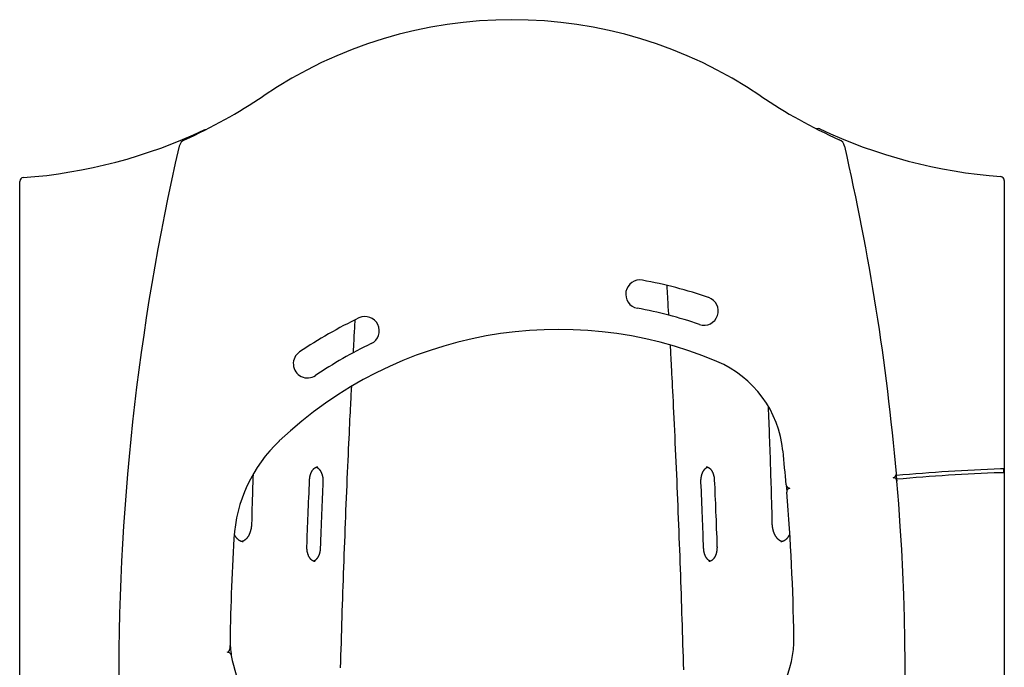
# Model space of a CAD drawing. Extents: x -4179 to 3496, y -2228 to 1615.
# Drawn here: x -3940 to -2901, y 931 to 1615 of the extents above; entities that cross this region are included whole.
import ezdxf

# ---------------------------------------------------------------- set-up
doc = ezdxf.new("R2010")
doc.units = 0

msp = doc.modelspace()

# ---------------------------------------------------------------- linework, layer by layer
at = {"color": 7, "linetype": 'Continuous'}
for p, q in [((-2901.1, 1445.3), (-2901.1, 401.4)), ((-3940.1, 842.8), (-3940.1, 1444.3)), ((-2901.6, 1136.9), (-2901.6, 1140.9)), ((-3720.6, 947.4), (-3721.4, 947))]:
    msp.add_line(p, q, dxfattribs=at)
for points in [[(-3745.5, 1498.6), (-3744.5, 1499), (-3743.5, 1499)], [(-3014.3, 1127.8), (-3014.8, 1132.8), (-3015, 1135.7)], [(-2901.6, 1140.9), (-2901.7, 1140.9), (-2901.8, 1140.9), (-2901.9, 1140.9), (-2902, 1140.9), (-2902.1, 1140.9), (-2902.2, 1140.9), (-2902.3, 1140.8), (-2902.5, 1140.8), (-2902.6, 1140.8), (-2902.7, 1140.8), (-2902.9, 1140.8), (-2903, 1140.8), (-2903.2, 1140.8), (-2903.3, 1140.8), (-2903.5, 1140.8), (-2903.7, 1140.8), (-2903.8, 1140.8), (-2904, 1140.8), (-2904.2, 1140.8), (-2904.4, 1140.8), (-2904.5, 1140.8), (-2904.7, 1140.8), (-2904.9, 1140.8), (-2905.1, 1140.8)], [(-2905.1, 1136.7), (-2904.9, 1136.8), (-2904.7, 1136.8), (-2904.6, 1136.8), (-2904.4, 1136.8), (-2904.2, 1136.8), (-2904.1, 1136.8), (-2903.9, 1136.8), (-2903.7, 1136.8), (-2903.6, 1136.8), (-2903.4, 1136.8), (-2903.3, 1136.8), (-2903.1, 1136.8), (-2903, 1136.8), (-2902.8, 1136.8), (-2902.7, 1136.8), (-2902.5, 1136.8), (-2902.4, 1136.8), (-2902.3, 1136.8), (-2902.2, 1136.9), (-2902, 1136.9), (-2901.9, 1136.9), (-2901.8, 1136.9), (-2901.7, 1136.9), (-2901.6, 1136.9)], [(-3131.1, 1123), (-3131, 1121.1), (-3130.6, 1116.2)]]:
    msp.add_lwpolyline(points, dxfattribs=at)
at = {"color": 9, "linetype": 'Continuous'}
for points in [[(-3257.3, 1334.4), (-3257.2, 1332.6), (-3257.1, 1330.7), (-3257, 1328.8), (-3256.9, 1327), (-3256.8, 1325.1), (-3256.6, 1323.1), (-3256.5, 1321.2), (-3256.4, 1319.3), (-3256.3, 1317.3), (-3256.2, 1315.3), (-3256.1, 1313.3), (-3256, 1311.3), (-3255.9, 1309.2), (-3255.8, 1307.2), (-3255.6, 1305.1), (-3255.5, 1303)], [(-3587.9, 1263.5), (-3587.8, 1265.4), (-3587.7, 1267.4), (-3587.6, 1269.4), (-3587.5, 1271.5), (-3587.4, 1273.5), (-3587.3, 1275.6), (-3587.2, 1277.7), (-3587.1, 1279.8), (-3587, 1282), (-3586.8, 1284.3), (-3586.7, 1286.5), (-3586.6, 1288.8), (-3586.5, 1291.1), (-3586.3, 1293.5), (-3586.2, 1295.8), (-3586.1, 1298.1)], [(-3253.8, 1271.5), (-3253.6, 1269), (-3253.5, 1266.5), (-3253.4, 1263.9), (-3253.2, 1261.1), (-3253.1, 1258.3), (-3252.9, 1255.3), (-3252.7, 1252.1), (-3252.5, 1248.7), (-3252.4, 1245), (-3252.2, 1241.1), (-3251.9, 1236.9), (-3251.7, 1232.4), (-3251.5, 1227.7), (-3251.2, 1222.7), (-3251, 1217.5), (-3250.7, 1212), (-3250.4, 1206.3), (-3250.1, 1200.3), (-3249.8, 1194.2), (-3249.5, 1187.8), (-3249.2, 1181.4), (-3248.9, 1174.8), (-3248.6, 1168.2), (-3248.3, 1161.6), (-3248, 1154.9), (-3247.7, 1148.3), (-3247.4, 1141.6), (-3247.1, 1135), (-3246.8, 1128.3), (-3246.6, 1121.7), (-3246.3, 1115), (-3246, 1108.4), (-3245.7, 1101.7), (-3245.5, 1095.1), (-3245.2, 1088.4), (-3244.9, 1081.8), (-3244.7, 1075.1), (-3244.4, 1068.5), (-3244.2, 1061.8), (-3243.9, 1055.2), (-3243.6, 1048.5), (-3243.4, 1041.9), (-3243.2, 1035.2), (-3242.9, 1028.5), (-3242.7, 1021.9), (-3242.5, 1015.2), (-3242.2, 1008.6), (-3242, 1001.9), (-3241.8, 995.3), (-3241.6, 988.6), (-3241.3, 982), (-3241.1, 975.3), (-3240.9, 968.6), (-3240.7, 962), (-3240.5, 955.3), (-3240.3, 948.7), (-3240.1, 942), (-3239.9, 935.3), (-3239.7, 928.7)], [(-3601.5, 930.6), (-3601.3, 937.3), (-3601.1, 943.9), (-3600.9, 950.6), (-3600.7, 957.2), (-3600.5, 963.9), (-3600.3, 970.6), (-3600.1, 977.2), (-3599.9, 983.9), (-3599.7, 990.5), (-3599.5, 997.2), (-3599.2, 1003.8), (-3599, 1010.5), (-3598.8, 1017.1), (-3598.6, 1023.8), (-3598.3, 1030.5), (-3598.1, 1037.1), (-3597.8, 1043.8), (-3597.6, 1050.4), (-3597.3, 1057.1), (-3597.1, 1063.7), (-3596.8, 1070.4), (-3596.6, 1077), (-3596.3, 1083.7), (-3596, 1090.3), (-3595.8, 1097), (-3595.5, 1103.6), (-3595.2, 1110.3), (-3594.9, 1116.9), (-3594.7, 1123.6), (-3594.4, 1130.2), (-3594.1, 1136.8), (-3593.8, 1143.2), (-3593.5, 1149.5), (-3593.2, 1155.7), (-3593, 1161.7), (-3592.7, 1167.4), (-3592.5, 1173), (-3592.2, 1178.2), (-3592, 1183.2), (-3591.8, 1188), (-3591.6, 1192.5), (-3591.4, 1196.7), (-3591.2, 1200.7), (-3591, 1204.4), (-3590.8, 1207.9), (-3590.7, 1211.2), (-3590.5, 1214.3), (-3590.3, 1217.2), (-3590.2, 1220), (-3590.1, 1222.7), (-3589.9, 1225.3), (-3589.8, 1227.9)], [(-3145.9, 1083.1), (-3146, 1086.3), (-3146.1, 1089.6), (-3146.2, 1092.8), (-3146.2, 1096.1), (-3146.3, 1099.4), (-3146.4, 1102.8), (-3146.5, 1106.3), (-3146.6, 1109.8), (-3146.7, 1113.4), (-3146.8, 1117.2), (-3146.9, 1121), (-3147, 1124.8), (-3147.1, 1128.8), (-3147.3, 1132.8), (-3147.4, 1136.8), (-3147.5, 1141), (-3147.7, 1145.1), (-3147.8, 1149.3), (-3147.9, 1153.5), (-3148.1, 1157.8), (-3148.2, 1162), (-3148.4, 1166.2), (-3148.5, 1170.4), (-3148.7, 1174.5), (-3148.9, 1178.6), (-3149, 1182.7), (-3149.2, 1186.7), (-3149.3, 1190.7), (-3149.5, 1194.7), (-3149.6, 1198.7), (-3149.8, 1202.6), (-3150, 1206.6)], [(-3693.9, 1134.8), (-3694, 1131.7), (-3694.1, 1128.6), (-3694.2, 1125.5), (-3694.3, 1122.3), (-3694.4, 1119.2), (-3694.5, 1116), (-3694.6, 1112.8), (-3694.7, 1109.6), (-3694.8, 1106.3), (-3694.9, 1103.1), (-3695, 1099.8), (-3695.1, 1096.5), (-3695.1, 1093.1), (-3695.2, 1089.8), (-3695.3, 1086.5), (-3695.4, 1083.1)], [(-3634.2, 1129), (-3634.2, 1129.2), (-3634.2, 1129.3), (-3634.2, 1129.5), (-3634.2, 1129.7), (-3634.2, 1129.9), (-3634.2, 1130.1), (-3634.1, 1130.3), (-3634.1, 1130.5), (-3634.1, 1130.7), (-3634.1, 1130.9), (-3634, 1131.1), (-3634, 1131.3), (-3634, 1131.5), (-3633.9, 1131.8), (-3633.9, 1132), (-3633.9, 1132.2), (-3633.8, 1132.5), (-3633.8, 1132.7), (-3633.7, 1133), (-3633.7, 1133.2), (-3633.6, 1133.5), (-3633.5, 1133.7), (-3633.5, 1134), (-3633.4, 1134.2), (-3633.3, 1134.4), (-3633.3, 1134.7), (-3633.2, 1134.9), (-3633.1, 1135.2), (-3633, 1135.4), (-3633, 1135.6), (-3632.9, 1135.9), (-3632.8, 1136.1), (-3632.7, 1136.3), (-3632.6, 1136.5), (-3632.5, 1136.7), (-3632.4, 1137), (-3632.3, 1137.2), (-3632.2, 1137.4), (-3632.1, 1137.6), (-3632, 1137.8), (-3631.9, 1138), (-3631.8, 1138.2), (-3631.7, 1138.4), (-3631.6, 1138.5), (-3631.5, 1138.7), (-3631.4, 1138.9), (-3631.3, 1139.1), (-3631.2, 1139.3), (-3631, 1139.4), (-3630.9, 1139.6), (-3630.8, 1139.7), (-3630.7, 1139.9), (-3630.6, 1140.1), (-3630.4, 1140.2), (-3630.3, 1140.3), (-3630.2, 1140.5), (-3630.1, 1140.6), (-3630, 1140.8), (-3629.8, 1140.9), (-3629.7, 1141), (-3629.6, 1141.1), (-3629.5, 1141.2), (-3629.3, 1141.4), (-3629.2, 1141.5), (-3629.1, 1141.6), (-3629, 1141.7), (-3628.8, 1141.8), (-3628.7, 1141.9), (-3628.6, 1141.9), (-3628.4, 1142), (-3628.3, 1142.1), (-3628.2, 1142.2), (-3628.1, 1142.3), (-3627.9, 1142.3), (-3627.8, 1142.4), (-3627.7, 1142.4), (-3627.6, 1142.5), (-3627.4, 1142.6), (-3627.3, 1142.6), (-3627.2, 1142.6), (-3627.1, 1142.7), (-3627, 1142.7), (-3626.9, 1142.8), (-3626.8, 1142.8), (-3626.7, 1142.8), (-3626.6, 1142.8), (-3626.5, 1142.9), (-3626.4, 1142.9), (-3626.3, 1142.9), (-3626.2, 1142.9), (-3626.1, 1142.9), (-3626, 1142.9), (-3625.9, 1142.9), (-3625.8, 1142.9), (-3625.7, 1142.9), (-3625.6, 1142.9)], [(-3627.2, 1142.6), (-3627.1, 1142.6), (-3627.1, 1142.6), (-3627, 1142.6), (-3627, 1142.6), (-3626.9, 1142.6), (-3626.9, 1142.6), (-3626.8, 1142.5), (-3626.8, 1142.5), (-3626.7, 1142.5), (-3626.6, 1142.4), (-3626.5, 1142.4), (-3626.5, 1142.4), (-3626.4, 1142.3), (-3626.3, 1142.3), (-3626.2, 1142.2), (-3626.1, 1142.1), (-3626, 1142.1), (-3625.9, 1142), (-3625.7, 1141.9), (-3625.6, 1141.8), (-3625.5, 1141.7), (-3625.4, 1141.6), (-3625.2, 1141.5), (-3625.1, 1141.4), (-3625, 1141.3), (-3624.9, 1141.2), (-3624.7, 1141.1), (-3624.6, 1141), (-3624.5, 1140.8), (-3624.4, 1140.7), (-3624.2, 1140.6), (-3624.1, 1140.4), (-3624, 1140.3), (-3623.9, 1140.1), (-3623.7, 1140), (-3623.6, 1139.8), (-3623.5, 1139.7), (-3623.4, 1139.5), (-3623.2, 1139.3), (-3623.1, 1139.2), (-3623, 1139), (-3622.9, 1138.8), (-3622.8, 1138.6), (-3622.7, 1138.4), (-3622.6, 1138.2), (-3622.5, 1138), (-3622.4, 1137.8), (-3622.3, 1137.6), (-3622.1, 1137.4), (-3622, 1137.2), (-3622, 1137), (-3621.9, 1136.8), (-3621.8, 1136.6), (-3621.7, 1136.4), (-3621.6, 1136.2), (-3621.5, 1135.9), (-3621.4, 1135.7), (-3621.3, 1135.5), (-3621.2, 1135.2), (-3621.2, 1135), (-3621.1, 1134.8), (-3621, 1134.5), (-3621, 1134.3), (-3620.9, 1134), (-3620.8, 1133.8), (-3620.8, 1133.5), (-3620.7, 1133.3), (-3620.6, 1133), (-3620.6, 1132.8), (-3620.5, 1132.5), (-3620.5, 1132.3), (-3620.4, 1132), (-3620.4, 1131.8), (-3620.4, 1131.5), (-3620.3, 1131.2), (-3620.3, 1131), (-3620.3, 1130.7), (-3620.2, 1130.5), (-3620.2, 1130.2), (-3620.2, 1130), (-3620.2, 1129.7), (-3620.1, 1129.5), (-3620.1, 1129.3), (-3620.1, 1129), (-3620.1, 1128.8), (-3620.1, 1128.6), (-3620.1, 1128.4), (-3620.1, 1128.2), (-3620.1, 1128), (-3620.1, 1127.9), (-3620.1, 1127.7), (-3620.1, 1127.5), (-3620.1, 1127.4), (-3620.1, 1127.2), (-3620.1, 1127), (-3620.1, 1126.9)], [(-3221.2, 1126.9), (-3221.2, 1127), (-3221.2, 1127.2), (-3221.2, 1127.4), (-3221.2, 1127.6), (-3221.2, 1127.8), (-3221.2, 1128), (-3221.2, 1128.2), (-3221.2, 1128.4), (-3221.2, 1128.6), (-3221.2, 1128.8), (-3221.2, 1129), (-3221.2, 1129.2), (-3221.2, 1129.5), (-3221.1, 1129.7), (-3221.1, 1129.9), (-3221.1, 1130.2), (-3221.1, 1130.4), (-3221.1, 1130.7), (-3221, 1130.9), (-3221, 1131.2), (-3221, 1131.5), (-3220.9, 1131.7), (-3220.9, 1132), (-3220.8, 1132.2), (-3220.8, 1132.5), (-3220.7, 1132.8), (-3220.7, 1133), (-3220.6, 1133.3), (-3220.6, 1133.5), (-3220.5, 1133.8), (-3220.4, 1134), (-3220.4, 1134.3), (-3220.3, 1134.5), (-3220.2, 1134.7), (-3220.1, 1135), (-3220.1, 1135.2), (-3220, 1135.4), (-3219.9, 1135.7), (-3219.8, 1135.9), (-3219.7, 1136.1), (-3219.6, 1136.4), (-3219.6, 1136.6), (-3219.5, 1136.8), (-3219.4, 1137), (-3219.3, 1137.2), (-3219.2, 1137.4), (-3219.1, 1137.6), (-3219, 1137.8), (-3218.9, 1138), (-3218.8, 1138.2), (-3218.7, 1138.4), (-3218.5, 1138.6), (-3218.4, 1138.8), (-3218.3, 1138.9), (-3218.2, 1139.1), (-3218.1, 1139.3), (-3218, 1139.5), (-3217.9, 1139.6), (-3217.7, 1139.8), (-3217.6, 1139.9), (-3217.5, 1140.1), (-3217.4, 1140.2), (-3217.3, 1140.4), (-3217.1, 1140.5), (-3217, 1140.7), (-3216.9, 1140.8), (-3216.8, 1140.9), (-3216.6, 1141), (-3216.5, 1141.2), (-3216.4, 1141.3), (-3216.3, 1141.4), (-3216.1, 1141.5), (-3216, 1141.6), (-3215.9, 1141.7), (-3215.8, 1141.8), (-3215.6, 1141.9), (-3215.5, 1142), (-3215.4, 1142), (-3215.3, 1142.1), (-3215.2, 1142.2), (-3215, 1142.2), (-3214.9, 1142.3), (-3214.8, 1142.4), (-3214.7, 1142.4), (-3214.6, 1142.5), (-3214.4, 1142.5), (-3214.3, 1142.6), (-3214.2, 1142.6)], [(-3215.6, 1142.9), (-3215.5, 1142.9), (-3215.5, 1142.9), (-3215.4, 1142.9), (-3215.3, 1142.9), (-3215.2, 1142.9), (-3215.1, 1142.9), (-3215, 1142.9), (-3214.9, 1142.9), (-3214.8, 1142.8), (-3214.7, 1142.8), (-3214.6, 1142.8), (-3214.5, 1142.8), (-3214.4, 1142.7), (-3214.3, 1142.7), (-3214.2, 1142.7), (-3214, 1142.6), (-3213.9, 1142.6), (-3213.8, 1142.5), (-3213.7, 1142.5), (-3213.6, 1142.4), (-3213.4, 1142.4), (-3213.3, 1142.3), (-3213.2, 1142.2), (-3213.1, 1142.1), (-3212.9, 1142.1), (-3212.8, 1142), (-3212.7, 1141.9), (-3212.6, 1141.8), (-3212.4, 1141.7), (-3212.3, 1141.6), (-3212.2, 1141.5), (-3212, 1141.4), (-3211.9, 1141.3), (-3211.8, 1141.2), (-3211.7, 1141.1), (-3211.5, 1140.9), (-3211.4, 1140.8), (-3211.3, 1140.7), (-3211.2, 1140.5), (-3211, 1140.4), (-3210.9, 1140.3), (-3210.8, 1140.1), (-3210.7, 1140), (-3210.5, 1139.8), (-3210.4, 1139.6), (-3210.3, 1139.5), (-3210.2, 1139.3), (-3210.1, 1139.1), (-3209.9, 1138.9), (-3209.8, 1138.8), (-3209.7, 1138.6), (-3209.6, 1138.4), (-3209.5, 1138.2), (-3209.4, 1138), (-3209.3, 1137.8), (-3209.2, 1137.6), (-3209.1, 1137.4), (-3209, 1137.2), (-3208.9, 1137), (-3208.8, 1136.8), (-3208.7, 1136.5), (-3208.6, 1136.3), (-3208.5, 1136.1), (-3208.4, 1135.9), (-3208.4, 1135.7), (-3208.3, 1135.4), (-3208.2, 1135.2), (-3208.1, 1135), (-3208, 1134.7), (-3208, 1134.5), (-3207.9, 1134.2), (-3207.8, 1134), (-3207.8, 1133.7), (-3207.7, 1133.5), (-3207.6, 1133.2), (-3207.6, 1133), (-3207.5, 1132.7), (-3207.5, 1132.5), (-3207.4, 1132.3), (-3207.4, 1132), (-3207.4, 1131.8), (-3207.3, 1131.6), (-3207.3, 1131.3), (-3207.3, 1131.1), (-3207.2, 1130.9), (-3207.2, 1130.7), (-3207.2, 1130.5), (-3207.2, 1130.3), (-3207.2, 1130.2), (-3207.1, 1130), (-3207.1, 1129.8), (-3207.1, 1129.6), (-3207.1, 1129.5), (-3207.1, 1129.3), (-3207.1, 1129.1), (-3207.1, 1129)], [(-3637, 1059), (-3636.9, 1063.1), (-3636.7, 1067.2), (-3636.6, 1071.3), (-3636.4, 1075.4), (-3636.3, 1079.6), (-3636.1, 1083.8), (-3635.9, 1088.1), (-3635.7, 1092.4), (-3635.6, 1096.9), (-3635.4, 1101.3), (-3635.2, 1105.8), (-3635, 1110.4), (-3634.8, 1115), (-3634.6, 1119.7), (-3634.4, 1124.3), (-3634.2, 1129)], [(-3620.1, 1126.9), (-3620.3, 1122.8), (-3620.5, 1118.7), (-3620.6, 1114.6), (-3620.8, 1110.5), (-3621, 1106.3), (-3621.2, 1102.1), (-3621.3, 1097.8), (-3621.5, 1093.5), (-3621.7, 1089.1), (-3621.9, 1084.7), (-3622, 1080.1), (-3622.2, 1075.6), (-3622.4, 1071), (-3622.6, 1066.4), (-3622.7, 1061.8), (-3622.9, 1057.1)], [(-3218.4, 1057.1), (-3218.5, 1061.2), (-3218.7, 1065.3), (-3218.9, 1069.4), (-3219, 1073.5), (-3219.2, 1077.7), (-3219.3, 1081.9), (-3219.5, 1086.2), (-3219.7, 1090.5), (-3219.9, 1094.9), (-3220, 1099.3), (-3220.2, 1103.8), (-3220.4, 1108.4), (-3220.6, 1113), (-3220.8, 1117.6), (-3221, 1122.2), (-3221.2, 1126.9)], [(-3207.1, 1129), (-3206.9, 1124.9), (-3206.7, 1120.8), (-3206.6, 1116.7), (-3206.4, 1112.5), (-3206.2, 1108.3), (-3206, 1104.1), (-3205.9, 1099.8), (-3205.7, 1095.5), (-3205.5, 1091.1), (-3205.3, 1086.6), (-3205.2, 1082.1), (-3205, 1077.5), (-3204.8, 1072.9), (-3204.6, 1068.3), (-3204.4, 1063.6), (-3204.3, 1059)], [(-3695.4, 1083.1), (-3695.4, 1082.9), (-3695.4, 1082.7), (-3695.4, 1082.5), (-3695.4, 1082.3), (-3695.4, 1082), (-3695.4, 1081.8), (-3695.5, 1081.6), (-3695.5, 1081.3), (-3695.5, 1081.1), (-3695.5, 1080.9), (-3695.5, 1080.6), (-3695.6, 1080.4), (-3695.6, 1080.1), (-3695.6, 1079.8), (-3695.7, 1079.6), (-3695.7, 1079.3), (-3695.7, 1079), (-3695.8, 1078.7), (-3695.8, 1078.4), (-3695.9, 1078.1), (-3696, 1077.8), (-3696, 1077.5), (-3696.1, 1077.3), (-3696.1, 1077), (-3696.2, 1076.7), (-3696.3, 1076.4), (-3696.4, 1076.1), (-3696.4, 1075.8), (-3696.5, 1075.5), (-3696.6, 1075.2), (-3696.7, 1075), (-3696.8, 1074.7), (-3696.8, 1074.4), (-3696.9, 1074.1), (-3697, 1073.9), (-3697.1, 1073.6), (-3697.2, 1073.3), (-3697.3, 1073.1), (-3697.4, 1072.8), (-3697.5, 1072.6), (-3697.6, 1072.3), (-3697.8, 1072), (-3697.9, 1071.8), (-3698, 1071.6), (-3698.1, 1071.3), (-3698.2, 1071.1), (-3698.3, 1070.8), (-3698.5, 1070.6), (-3698.6, 1070.4), (-3698.7, 1070.2), (-3698.8, 1069.9), (-3699, 1069.7), (-3699.1, 1069.5), (-3699.2, 1069.3), (-3699.4, 1069.1), (-3699.5, 1068.9), (-3699.6, 1068.7), (-3699.8, 1068.5), (-3699.9, 1068.3), (-3700.1, 1068.1), (-3700.2, 1067.9), (-3700.4, 1067.8), (-3700.5, 1067.6), (-3700.6, 1067.4), (-3700.8, 1067.2), (-3700.9, 1067.1), (-3701.1, 1066.9), (-3701.2, 1066.8), (-3701.4, 1066.6), (-3701.5, 1066.5), (-3701.7, 1066.3), (-3701.9, 1066.2), (-3702, 1066), (-3702.2, 1065.9), (-3702.3, 1065.8), (-3702.5, 1065.7), (-3702.6, 1065.5), (-3702.8, 1065.4), (-3702.9, 1065.3), (-3703.1, 1065.2), (-3703.3, 1065.1), (-3703.4, 1065), (-3703.6, 1064.9), (-3703.7, 1064.8), (-3703.9, 1064.8), (-3704, 1064.7), (-3704.2, 1064.6), (-3704.3, 1064.5), (-3704.4, 1064.5), (-3704.6, 1064.4), (-3704.7, 1064.4), (-3704.8, 1064.3), (-3704.9, 1064.3), (-3705, 1064.2), (-3705.1, 1064.2), (-3705.2, 1064.2), (-3705.3, 1064.1), (-3705.3, 1064.1), (-3705.4, 1064.1), (-3705.5, 1064.1), (-3705.5, 1064.1), (-3705.6, 1064.1), (-3705.7, 1064.1), (-3705.7, 1064.1)], [(-3135.6, 1064.1), (-3135.6, 1064.1), (-3135.7, 1064.1), (-3135.8, 1064.1), (-3135.8, 1064.1), (-3135.9, 1064.1), (-3136, 1064.1), (-3136.1, 1064.2), (-3136.1, 1064.2), (-3136.2, 1064.2), (-3136.3, 1064.2), (-3136.4, 1064.3), (-3136.5, 1064.3), (-3136.7, 1064.4), (-3136.8, 1064.4), (-3136.9, 1064.5), (-3137, 1064.6), (-3137.2, 1064.6), (-3137.3, 1064.7), (-3137.5, 1064.8), (-3137.6, 1064.9), (-3137.8, 1064.9), (-3137.9, 1065), (-3138.1, 1065.1), (-3138.2, 1065.2), (-3138.4, 1065.4), (-3138.6, 1065.5), (-3138.7, 1065.6), (-3138.9, 1065.7), (-3139, 1065.8), (-3139.2, 1066), (-3139.4, 1066.1), (-3139.5, 1066.2), (-3139.7, 1066.4), (-3139.8, 1066.5), (-3140, 1066.7), (-3140.1, 1066.9), (-3140.3, 1067), (-3140.5, 1067.2), (-3140.6, 1067.4), (-3140.8, 1067.5), (-3140.9, 1067.7), (-3141.1, 1067.9), (-3141.2, 1068.1), (-3141.3, 1068.3), (-3141.5, 1068.5), (-3141.6, 1068.7), (-3141.8, 1068.9), (-3141.9, 1069.1), (-3142.1, 1069.3), (-3142.2, 1069.5), (-3142.3, 1069.7), (-3142.5, 1069.9), (-3142.6, 1070.1), (-3142.7, 1070.4), (-3142.8, 1070.6), (-3143, 1070.8), (-3143.1, 1071.1), (-3143.2, 1071.3), (-3143.3, 1071.6), (-3143.4, 1071.8), (-3143.5, 1072), (-3143.7, 1072.3), (-3143.8, 1072.5), (-3143.9, 1072.8), (-3144, 1073.1), (-3144.1, 1073.3), (-3144.2, 1073.6), (-3144.3, 1073.9), (-3144.4, 1074.1), (-3144.5, 1074.4), (-3144.5, 1074.7), (-3144.6, 1075), (-3144.7, 1075.2), (-3144.8, 1075.5), (-3144.9, 1075.8), (-3145, 1076.1), (-3145, 1076.4), (-3145.1, 1076.7), (-3145.2, 1077), (-3145.2, 1077.3), (-3145.3, 1077.5), (-3145.4, 1077.8), (-3145.4, 1078.1), (-3145.5, 1078.4), (-3145.5, 1078.7), (-3145.6, 1079), (-3145.6, 1079.3), (-3145.6, 1079.6), (-3145.7, 1079.8), (-3145.7, 1080.1), (-3145.7, 1080.4), (-3145.8, 1080.6), (-3145.8, 1080.9), (-3145.8, 1081.1), (-3145.8, 1081.3), (-3145.8, 1081.5), (-3145.9, 1081.8), (-3145.9, 1082), (-3145.9, 1082.2), (-3145.9, 1082.4), (-3145.9, 1082.5), (-3145.9, 1082.7), (-3145.9, 1082.9), (-3145.9, 1083.1)], [(-3704.3, 1063.9), (-3704.4, 1063.9), (-3704.6, 1063.9), (-3704.7, 1063.9), (-3704.9, 1063.9), (-3705, 1063.9), (-3705.1, 1063.9), (-3705.3, 1063.9), (-3705.4, 1064), (-3705.6, 1064), (-3705.7, 1064), (-3705.9, 1064.1), (-3706, 1064.1), (-3706.2, 1064.1), (-3706.3, 1064.2), (-3706.5, 1064.2), (-3706.7, 1064.3), (-3706.8, 1064.4), (-3707, 1064.4), (-3707.1, 1064.5), (-3707.3, 1064.6), (-3707.5, 1064.7), (-3707.6, 1064.7), (-3707.8, 1064.8), (-3707.9, 1064.9), (-3708.1, 1065), (-3708.3, 1065.1), (-3708.4, 1065.2), (-3708.6, 1065.3), (-3708.8, 1065.4), (-3708.9, 1065.6), (-3709.1, 1065.7), (-3709.2, 1065.8), (-3709.4, 1065.9), (-3709.6, 1066.1), (-3709.7, 1066.2), (-3709.9, 1066.4), (-3710, 1066.5), (-3710.2, 1066.7), (-3710.4, 1066.8), (-3710.5, 1067), (-3710.7, 1067.2), (-3710.8, 1067.3), (-3711, 1067.5), (-3711.1, 1067.7), (-3711.3, 1067.9), (-3711.4, 1068.1), (-3711.6, 1068.2), (-3711.7, 1068.4), (-3711.8, 1068.6), (-3712, 1068.8), (-3712.1, 1069), (-3712.2, 1069.2), (-3712.4, 1069.4), (-3712.5, 1069.6), (-3712.6, 1069.8), (-3712.8, 1070.1), (-3712.9, 1070.3), (-3713, 1070.5), (-3713.1, 1070.7), (-3713.2, 1070.9), (-3713.3, 1071.2), (-3713.4, 1071.4), (-3713.6, 1071.6), (-3713.7, 1071.8)], [(-3127.5, 1072.1), (-3127.6, 1072), (-3127.6, 1071.9), (-3127.7, 1071.8), (-3127.7, 1071.7), (-3127.8, 1071.5), (-3127.8, 1071.4), (-3127.9, 1071.3), (-3127.9, 1071.1), (-3128, 1071), (-3128.1, 1070.8), (-3128.2, 1070.7), (-3128.3, 1070.5), (-3128.4, 1070.4), (-3128.5, 1070.2), (-3128.6, 1070), (-3128.7, 1069.8), (-3128.8, 1069.6), (-3128.9, 1069.4), (-3129, 1069.3), (-3129.2, 1069.1), (-3129.3, 1068.9), (-3129.4, 1068.7), (-3129.6, 1068.5), (-3129.7, 1068.3), (-3129.9, 1068.1), (-3130, 1067.9), (-3130.1, 1067.7), (-3130.3, 1067.6), (-3130.4, 1067.4), (-3130.6, 1067.2), (-3130.7, 1067.1), (-3130.9, 1066.9), (-3131, 1066.7), (-3131.2, 1066.6), (-3131.3, 1066.4), (-3131.5, 1066.3), (-3131.6, 1066.2), (-3131.8, 1066), (-3132, 1065.9), (-3132.1, 1065.8), (-3132.3, 1065.6), (-3132.4, 1065.5), (-3132.6, 1065.4), (-3132.7, 1065.3), (-3132.9, 1065.2), (-3133.1, 1065.1), (-3133.2, 1065), (-3133.4, 1064.9), (-3133.5, 1064.8), (-3133.7, 1064.7), (-3133.9, 1064.7), (-3134, 1064.6), (-3134.2, 1064.5), (-3134.3, 1064.4), (-3134.5, 1064.4), (-3134.6, 1064.3), (-3134.8, 1064.3), (-3134.9, 1064.2), (-3135.1, 1064.2), (-3135.2, 1064.1), (-3135.4, 1064.1), (-3135.5, 1064), (-3135.7, 1064), (-3135.8, 1064), (-3136, 1064), (-3136.1, 1063.9), (-3136.3, 1063.9), (-3136.4, 1063.9), (-3136.5, 1063.9), (-3136.7, 1063.9), (-3136.8, 1063.9), (-3137, 1063.9)], [(-3628.5, 1043.1), (-3628.6, 1043.1), (-3628.7, 1043.1), (-3628.8, 1043.1), (-3628.8, 1043.1), (-3628.9, 1043.1), (-3629, 1043.1), (-3629.1, 1043.1), (-3629.2, 1043.1), (-3629.3, 1043.1), (-3629.4, 1043.1), (-3629.5, 1043.1), (-3629.6, 1043.2), (-3629.7, 1043.2), (-3629.8, 1043.2), (-3629.9, 1043.3), (-3630, 1043.3), (-3630.1, 1043.3), (-3630.2, 1043.4), (-3630.3, 1043.4), (-3630.5, 1043.5), (-3630.6, 1043.6), (-3630.7, 1043.6), (-3630.8, 1043.7), (-3631, 1043.8), (-3631.1, 1043.8), (-3631.2, 1043.9), (-3631.3, 1044), (-3631.5, 1044.1), (-3631.6, 1044.2), (-3631.7, 1044.3), (-3631.9, 1044.4), (-3632, 1044.5), (-3632.1, 1044.6), (-3632.2, 1044.7), (-3632.4, 1044.8), (-3632.5, 1044.9), (-3632.6, 1045.1), (-3632.8, 1045.2), (-3632.9, 1045.3), (-3633, 1045.5), (-3633.1, 1045.6), (-3633.3, 1045.7), (-3633.4, 1045.9), (-3633.5, 1046.1), (-3633.6, 1046.2), (-3633.7, 1046.4), (-3633.9, 1046.5), (-3634, 1046.7), (-3634.1, 1046.9), (-3634.2, 1047.1), (-3634.3, 1047.3), (-3634.4, 1047.4), (-3634.5, 1047.6), (-3634.7, 1047.8), (-3634.8, 1048), (-3634.9, 1048.2), (-3635, 1048.4), (-3635.1, 1048.6), (-3635.2, 1048.8), (-3635.3, 1049), (-3635.4, 1049.3), (-3635.4, 1049.5), (-3635.5, 1049.7), (-3635.6, 1049.9), (-3635.7, 1050.2), (-3635.8, 1050.4), (-3635.9, 1050.6), (-3636, 1050.8), (-3636, 1051.1), (-3636.1, 1051.3), (-3636.2, 1051.6), (-3636.2, 1051.8), (-3636.3, 1052.1), (-3636.4, 1052.3), (-3636.4, 1052.6), (-3636.5, 1052.8), (-3636.5, 1053.1), (-3636.6, 1053.3), (-3636.7, 1053.6), (-3636.7, 1053.8), (-3636.7, 1054.1), (-3636.8, 1054.4), (-3636.8, 1054.6), (-3636.9, 1054.9), (-3636.9, 1055.1), (-3636.9, 1055.4), (-3636.9, 1055.6), (-3637, 1055.9), (-3637, 1056.1), (-3637, 1056.3), (-3637, 1056.6), (-3637, 1056.8), (-3637, 1057), (-3637.1, 1057.2), (-3637.1, 1057.4), (-3637.1, 1057.6), (-3637.1, 1057.8), (-3637.1, 1058), (-3637.1, 1058.1), (-3637.1, 1058.3), (-3637.1, 1058.5), (-3637.1, 1058.6), (-3637.1, 1058.8), (-3637, 1059)], [(-3622.9, 1057.1), (-3622.9, 1056.9), (-3622.9, 1056.7), (-3623, 1056.6), (-3623, 1056.4), (-3623, 1056.2), (-3623, 1056), (-3623, 1055.8), (-3623, 1055.6), (-3623, 1055.4), (-3623.1, 1055.2), (-3623.1, 1055), (-3623.1, 1054.8), (-3623.2, 1054.5), (-3623.2, 1054.3), (-3623.2, 1054.1), (-3623.3, 1053.8), (-3623.3, 1053.6), (-3623.4, 1053.4), (-3623.4, 1053.1), (-3623.5, 1052.9), (-3623.5, 1052.6), (-3623.6, 1052.4), (-3623.6, 1052.1), (-3623.7, 1051.9), (-3623.8, 1051.6), (-3623.9, 1051.4), (-3623.9, 1051.1), (-3624, 1050.9), (-3624.1, 1050.7), (-3624.2, 1050.4), (-3624.2, 1050.2), (-3624.3, 1050), (-3624.4, 1049.8), (-3624.5, 1049.5), (-3624.6, 1049.3), (-3624.7, 1049.1), (-3624.8, 1048.9), (-3624.9, 1048.7), (-3625, 1048.5), (-3625.1, 1048.3), (-3625.2, 1048.1), (-3625.3, 1047.9), (-3625.4, 1047.7), (-3625.5, 1047.5), (-3625.6, 1047.3), (-3625.7, 1047.1), (-3625.8, 1047), (-3625.9, 1046.8), (-3626.1, 1046.6), (-3626.2, 1046.5), (-3626.3, 1046.3), (-3626.4, 1046.1), (-3626.5, 1046), (-3626.7, 1045.8), (-3626.8, 1045.7), (-3626.9, 1045.5), (-3627, 1045.4), (-3627.1, 1045.3), (-3627.3, 1045.1), (-3627.4, 1045), (-3627.5, 1044.9), (-3627.6, 1044.8), (-3627.8, 1044.7), (-3627.9, 1044.5), (-3628, 1044.4), (-3628.1, 1044.3), (-3628.3, 1044.2), (-3628.4, 1044.2), (-3628.5, 1044.1), (-3628.6, 1044), (-3628.7, 1043.9), (-3628.9, 1043.8), (-3629, 1043.8), (-3629.1, 1043.7), (-3629.2, 1043.7), (-3629.2, 1043.6), (-3629.3, 1043.6), (-3629.4, 1043.5), (-3629.5, 1043.5), (-3629.6, 1043.5), (-3629.6, 1043.4), (-3629.7, 1043.4), (-3629.7, 1043.4), (-3629.8, 1043.4), (-3629.9, 1043.3), (-3629.9, 1043.3), (-3630, 1043.3), (-3630, 1043.3)], [(-3211.3, 1043.3), (-3211.4, 1043.3), (-3211.4, 1043.3), (-3211.5, 1043.4), (-3211.5, 1043.4), (-3211.6, 1043.4), (-3211.7, 1043.4), (-3211.7, 1043.4), (-3211.8, 1043.5), (-3211.9, 1043.5), (-3211.9, 1043.5), (-3212, 1043.6), (-3212.1, 1043.6), (-3212.2, 1043.7), (-3212.3, 1043.7), (-3212.4, 1043.8), (-3212.5, 1043.9), (-3212.6, 1043.9), (-3212.7, 1044), (-3212.8, 1044.1), (-3213, 1044.2), (-3213.1, 1044.3), (-3213.2, 1044.4), (-3213.3, 1044.5), (-3213.5, 1044.6), (-3213.6, 1044.7), (-3213.7, 1044.8), (-3213.9, 1044.9), (-3214, 1045.1), (-3214.1, 1045.2), (-3214.2, 1045.3), (-3214.4, 1045.5), (-3214.5, 1045.6), (-3214.6, 1045.8), (-3214.7, 1045.9), (-3214.8, 1046.1), (-3215, 1046.2), (-3215.1, 1046.4), (-3215.2, 1046.6), (-3215.3, 1046.7), (-3215.4, 1046.9), (-3215.6, 1047.1), (-3215.7, 1047.3), (-3215.8, 1047.5), (-3215.9, 1047.7), (-3216, 1047.8), (-3216.1, 1048), (-3216.2, 1048.2), (-3216.3, 1048.4), (-3216.4, 1048.7), (-3216.5, 1048.9), (-3216.6, 1049.1), (-3216.7, 1049.3), (-3216.8, 1049.5), (-3216.9, 1049.7), (-3217, 1050), (-3217.1, 1050.2), (-3217.1, 1050.4), (-3217.2, 1050.6), (-3217.3, 1050.9), (-3217.4, 1051.1), (-3217.4, 1051.4), (-3217.5, 1051.6), (-3217.6, 1051.8), (-3217.7, 1052.1), (-3217.7, 1052.3), (-3217.8, 1052.6), (-3217.8, 1052.8), (-3217.9, 1053.1), (-3217.9, 1053.3), (-3218, 1053.6), (-3218, 1053.8), (-3218.1, 1054.1), (-3218.1, 1054.3), (-3218.1, 1054.5), (-3218.2, 1054.7), (-3218.2, 1054.9), (-3218.2, 1055.2), (-3218.3, 1055.4), (-3218.3, 1055.6), (-3218.3, 1055.7), (-3218.3, 1055.9), (-3218.3, 1056.1), (-3218.3, 1056.3), (-3218.3, 1056.5), (-3218.4, 1056.6), (-3218.4, 1056.8), (-3218.4, 1057), (-3218.4, 1057.1)], [(-3204.3, 1059), (-3204.3, 1058.8), (-3204.3, 1058.6), (-3204.2, 1058.4), (-3204.2, 1058.2), (-3204.2, 1058), (-3204.2, 1057.9), (-3204.2, 1057.7), (-3204.2, 1057.5), (-3204.3, 1057.2), (-3204.3, 1057), (-3204.3, 1056.8), (-3204.3, 1056.6), (-3204.3, 1056.4), (-3204.3, 1056.1), (-3204.3, 1055.9), (-3204.4, 1055.6), (-3204.4, 1055.4), (-3204.4, 1055.1), (-3204.4, 1054.9), (-3204.5, 1054.6), (-3204.5, 1054.4), (-3204.6, 1054.1), (-3204.6, 1053.9), (-3204.7, 1053.6), (-3204.7, 1053.3), (-3204.8, 1053.1), (-3204.8, 1052.8), (-3204.9, 1052.6), (-3204.9, 1052.3), (-3205, 1052.1), (-3205.1, 1051.8), (-3205.1, 1051.6), (-3205.2, 1051.3), (-3205.3, 1051.1), (-3205.3, 1050.9), (-3205.4, 1050.6), (-3205.5, 1050.4), (-3205.6, 1050.2), (-3205.7, 1049.9), (-3205.8, 1049.7), (-3205.8, 1049.5), (-3205.9, 1049.3), (-3206, 1049.1), (-3206.1, 1048.9), (-3206.2, 1048.7), (-3206.3, 1048.4), (-3206.4, 1048.2), (-3206.5, 1048), (-3206.6, 1047.9), (-3206.7, 1047.7), (-3206.9, 1047.5), (-3207, 1047.3), (-3207.1, 1047.1), (-3207.2, 1046.9), (-3207.3, 1046.8), (-3207.4, 1046.6), (-3207.5, 1046.4), (-3207.6, 1046.3), (-3207.8, 1046.1), (-3207.9, 1046), (-3208, 1045.8), (-3208.1, 1045.7), (-3208.3, 1045.5), (-3208.4, 1045.4), (-3208.5, 1045.2), (-3208.6, 1045.1), (-3208.7, 1045), (-3208.9, 1044.9), (-3209, 1044.8), (-3209.1, 1044.6), (-3209.2, 1044.5), (-3209.4, 1044.4), (-3209.5, 1044.3), (-3209.6, 1044.2), (-3209.8, 1044.1), (-3209.9, 1044), (-3210, 1044), (-3210.1, 1043.9), (-3210.3, 1043.8), (-3210.4, 1043.7), (-3210.5, 1043.7), (-3210.6, 1043.6), (-3210.8, 1043.5), (-3210.9, 1043.5), (-3211, 1043.4), (-3211.1, 1043.4), (-3211.2, 1043.3), (-3211.4, 1043.3), (-3211.5, 1043.2), (-3211.6, 1043.2), (-3211.7, 1043.2), (-3211.8, 1043.2), (-3211.9, 1043.1), (-3212, 1043.1), (-3212.1, 1043.1), (-3212.2, 1043.1), (-3212.3, 1043.1), (-3212.3, 1043.1), (-3212.4, 1043.1), (-3212.5, 1043.1), (-3212.6, 1043.1), (-3212.7, 1043.1), (-3212.7, 1043.1), (-3212.8, 1043.1)]]:
    msp.add_lwpolyline(points, dxfattribs=at)
at = {"color": 7, "linetype": 'Continuous'}
for centre, radius, start, end in [((-3420.6, 1147.3), 467.7, 55.862, 124.1398), ((-3984.8, 1979.3), 537.5, 294.0084, 304.1398), ((-2856.5, 1979.3), 537.5, 235.862, 245.9934), ((-3976.3, 1986.8), 540, 274.2369, 295.3024), ((-3097.4, 1496), 4, 64.6977, 115.2558), ((-2864.9, 1987.9), 540, 244.6977, 265.7631), ((-3762, 1479.2), 10, 114.0084, 167.0294), ((-3079.3, 1479.2), 10, 12.9725, 65.9934), ((-1335.6, 920.3), 2500, 167.0294, 180.565), ((-5505.7, 920.2), 2500, 4.946, 12.9725), ((-3936.1, 1444.3), 4, 94.2369, 180), ((-2905.1, 1445.3), 4, 0, 85.7631), ((-3285.6, 1325.2), 15, 79.5903, 259.5903), ((-3371.2, 859.6), 488.4, 71.1105, 79.5903), ((-3217.9, 1307.5), 15, 251.1105, 71.1105), ((-3371.2, 859.6), 458.4, 71.1105, 79.5903), ((-3371.2, 859.6), 488.4, 115.588, 124.0677), ((-3575.6, 1286.6), 15, 295.588, 115.588), ((-3371.2, 859.6), 428.4, 67.0703, 133.5108), ((-3371.2, 859.6), 458.4, 115.588, 124.0677), ((-3636.4, 1251.8), 15, 124.0677, 304.0677), ((-3249.1, 1148.3), 115, 5.67, 67.0703), ((-3559.4, 1057.9), 155, 133.5108, 176.5648), ((-5514.9, 923.3), 2392, 4.8143, 5.67), ((-3019, 1135.4), 4, 279.2761, 4.946), ((-2833.4, -858), 2000, 92.0533, 95.2051), ((-2833.4, -858), 1996, 92.0574, 95.2058), ((-3127.4, 1124.4), 4, 184.8143, 270.0009), ((-5505.7, 920.2), 2500, 347.1517, 4.7629), ((-3018.3, 1127.5), 4, 4.7629, 90.4327), ((-3126.6, 1116.5), 4, 101.4505, 184.6208), ((-5511.9, 923.7), 2389.1, 0.9439, 4.6208), ((-1326.4, 923.9), 2392, 176.5648, 179.3509), ((-3608.2, 961.2), 110, 180.1204, 189.1553), ((-3233.1, 961.2), 110, 307.5196, 0.9439), ((-3720.7, 943.1), 4, 9.1553, 99.9776), ((-3722.3, 951), 4, 295.1421, 359.3509), ((-3608.2, 961.2), 110, 189.1553, 232.4793)]:
    msp.add_arc(centre, radius, start, end, dxfattribs=at)

doc.saveas('drawing.dxf')
